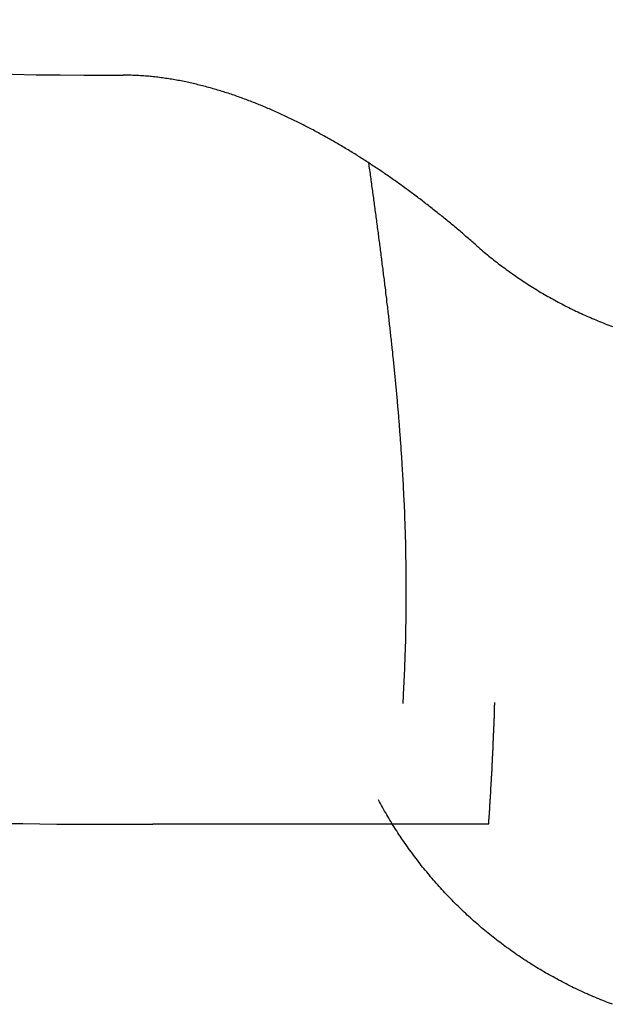
# Model space of a CAD drawing. Extents: x 0 to 420, y 0 to 297.
# Drawn here: x 14 to 15, y 7 to 7 of the extents above; entities that cross this region are included whole.
import ezdxf

# ---------------------------------------------------------------- set-up
doc = ezdxf.new("R2010")
doc.units = 0
doc.layers.add('1', color=7, linetype='CONTINUOUS')

msp = doc.modelspace()

# ---------------------------------------------------------------- linework, layer by layer
at = {"layer": '1', "color": 30, "linetype": 'CONTINUOUS'}
msp.add_line((14.38312, 7.35827), (14.39378, 7.35827), dxfattribs=at)
at = {"layer": '1', "color": 251, "linetype": 'CONTINUOUS'}
for p in [(14.38312, 6.84571), (14.64402, 6.84571)]:
    msp.add_line(p, (14.41398, 6.84571), dxfattribs=at)
at = {"layer": '1', "color": 30}
for points in [[(14.6349, 7.24234, 0), (14.6341, 7.24305, 0), (14.6333, 7.24376, 0), (14.6325, 7.24446, 0), (14.6317, 7.24517, 0), (14.6309, 7.24587, 0), (14.6301, 7.24658, 0), (14.6292, 7.24728, 0), (14.6284, 7.24798, 0), (14.6276, 7.24868, 0), (14.6268, 7.24938, 0), (14.626, 7.25007, 0), (14.6252, 7.25077, 0), (14.6244, 7.25146, 0), (14.6235, 7.25216, 0), (14.6227, 7.25285, 0), (14.6219, 7.25354, 0), (14.6211, 7.25423, 0), (14.6203, 7.25491, 0), (14.6194, 7.2556, 0), (14.6186, 7.25628, 0), (14.6178, 7.25697, 0), (14.617, 7.25765, 0), (14.6161, 7.25833, 0), (14.6153, 7.25901, 0), (14.6145, 7.25968, 0), (14.6136, 7.26036, 0), (14.6128, 7.26103, 0), (14.612, 7.26171, 0), (14.6112, 7.26238, 0), (14.6103, 7.26305, 0), (14.6095, 7.26372, 0), (14.6087, 7.26438, 0), (14.6078, 7.26505, 0), (14.607, 7.26571, 0), (14.6061, 7.26638, 0), (14.6053, 7.26704, 0), (14.6045, 7.2677, 0), (14.6036, 7.26836, 0), (14.6028, 7.26901, 0), (14.6019, 7.26967, 0), (14.6011, 7.27032, 0), (14.6003, 7.27098, 0), (14.5994, 7.27163, 0), (14.5986, 7.27228, 0), (14.5977, 7.27292, 0), (14.5969, 7.27357, 0), (14.596, 7.27421, 0), (14.5952, 7.27486, 0), (14.5943, 7.2755, 0), (14.5935, 7.27614, 0), (14.5926, 7.27678, 0), (14.5918, 7.27741, 0), (14.5909, 7.27805, 0), (14.5901, 7.27868, 0), (14.5892, 7.27932, 0), (14.5883, 7.27995, 0), (14.5875, 7.28057, 0), (14.5866, 7.2812, 0), (14.5858, 7.28183, 0), (14.5849, 7.28245, 0), (14.584, 7.28307, 0), (14.5832, 7.28369, 0), (14.5823, 7.28431, 0), (14.5815, 7.28493, 0), (14.5806, 7.28555, 0), (14.5797, 7.28616, 0), (14.5789, 7.28677, 0), (14.578, 7.28738, 0), (14.5771, 7.28799, 0), (14.5762, 7.2886, 0), (14.5754, 7.28921, 0), (14.5745, 7.28981, 0), (14.5736, 7.29041, 0), (14.5727, 7.29101, 0), (14.5719, 7.29161, 0), (14.571, 7.29221, 0), (14.5701, 7.29281, 0), (14.5692, 7.2934, 0), (14.5683, 7.29399, 0), (14.5675, 7.29458, 0), (14.5666, 7.29517, 0), (14.5657, 7.29576, 0), (14.5648, 7.29634, 0), (14.5639, 7.29693, 0), (14.563, 7.29751, 0), (14.5621, 7.29809, 0), (14.5613, 7.29867, 0), (14.5604, 7.29924, 0), (14.5595, 7.29982, 0), (14.5586, 7.30039, 0), (14.5577, 7.30096, 0), (14.5568, 7.30153, 0), (14.5559, 7.3021, 0), (14.555, 7.30266, 0), (14.5541, 7.30322, 0), (14.5532, 7.30379, 0), (14.5523, 7.30435, 0), (14.5514, 7.3049, 0), (14.5505, 7.30546, 0), (14.5496, 7.30602, 0), (14.5487, 7.30657, 0), (14.5478, 7.30712, 0), (14.5469, 7.30767, 0), (14.546, 7.30821, 0), (14.545, 7.30876, 0), (14.5441, 7.3093, 0), (14.5432, 7.30984, 0), (14.5423, 7.31038, 0), (14.5414, 7.31092, 0), (14.5405, 7.31146, 0), (14.5396, 7.31199, 0), (14.5386, 7.31252, 0), (14.5377, 7.31305, 0), (14.5368, 7.31358, 0), (14.5359, 7.3141, 0), (14.5349, 7.31463, 0), (14.534, 7.31515, 0), (14.5331, 7.31567, 0), (14.5322, 7.31619, 0), (14.5312, 7.3167, 0), (14.5303, 7.31722, 0), (14.5294, 7.31773, 0), (14.5284, 7.31824, 0), (14.5275, 7.31875, 0), (14.5266, 7.31926, 0), (14.5256, 7.31976, 0), (14.5247, 7.32026, 0), (14.5238, 7.32076, 0), (14.5228, 7.32126, 0), (14.5219, 7.32176, 0), (14.5209, 7.32225, 0), (14.52, 7.32274, 0), (14.519, 7.32323, 0), (14.5181, 7.32372, 0), (14.5171, 7.32421, 0), (14.5162, 7.32469, 0), (14.5152, 7.32517, 0), (14.5143, 7.32565, 0), (14.5133, 7.32613, 0), (14.5124, 7.3266, 0), (14.5114, 7.32708, 0), (14.5104, 7.32755, 0), (14.5095, 7.32801, 0), (14.5085, 7.32848, 0), (14.5075, 7.32894, 0), (14.5066, 7.3294, 0), (14.5056, 7.32986, 0), (14.5046, 7.33032, 0), (14.5037, 7.33077, 0), (14.5027, 7.33122, 0), (14.5017, 7.33167, 0), (14.5007, 7.33212, 0), (14.4998, 7.33256, 0), (14.4988, 7.333, 0), (14.4978, 7.33344, 0), (14.4968, 7.33387, 0), (14.4958, 7.3343, 0), (14.4948, 7.33473, 0), (14.4939, 7.33516, 0), (14.4929, 7.33558, 0), (14.4919, 7.336, 0), (14.4909, 7.33642, 0), (14.4899, 7.33684, 0), (14.4889, 7.33725, 0), (14.4879, 7.33766, 0), (14.4869, 7.33807, 0), (14.4859, 7.33847, 0), (14.4849, 7.33887, 0), (14.4839, 7.33927, 0), (14.4829, 7.33966, 0), (14.4819, 7.34005, 0), (14.4809, 7.34044, 0), (14.4799, 7.34082, 0), (14.4789, 7.3412, 0), (14.4779, 7.34158, 0), (14.4769, 7.34196, 0), (14.4758, 7.34233, 0), (14.4748, 7.3427, 0), (14.4738, 7.34306, 0), (14.4728, 7.34342, 0), (14.4718, 7.34378, 0), (14.4708, 7.34413, 0), (14.4697, 7.34449, 0), (14.4687, 7.34483, 0), (14.4677, 7.34518, 0), (14.4667, 7.34552, 0), (14.4657, 7.34585, 0), (14.4646, 7.34619, 0), (14.4636, 7.34652, 0), (14.4626, 7.34684, 0), (14.4615, 7.34716, 0), (14.4605, 7.34748, 0), (14.4595, 7.3478, 0), (14.4584, 7.34811, 0), (14.4574, 7.34842, 0), (14.4564, 7.34872, 0), (14.4553, 7.34902, 0), (14.4543, 7.34931, 0), (14.4533, 7.3496, 0), (14.4522, 7.34989, 0), (14.4512, 7.35017, 0), (14.4502, 7.35045, 0), (14.4491, 7.35073, 0), (14.4481, 7.351, 0), (14.447, 7.35126, 0), (14.446, 7.35152, 0), (14.445, 7.35178, 0), (14.4439, 7.35203, 0), (14.4429, 7.35228, 0), (14.4418, 7.35253, 0), (14.4408, 7.35277, 0), (14.4397, 7.353, 0), (14.4387, 7.35323, 0), (14.4376, 7.35346, 0), (14.4366, 7.35368, 0), (14.4355, 7.3539, 0), (14.4345, 7.35411, 0), (14.4334, 7.35432, 0), (14.4324, 7.35452, 0), (14.4313, 7.35472, 0), (14.4303, 7.35491, 0), (14.4292, 7.3551, 0), (14.4282, 7.35528, 0), (14.4271, 7.35546, 0), (14.426, 7.35563, 0), (14.425, 7.3558, 0), (14.4239, 7.35596, 0), (14.4229, 7.35611, 0), (14.4218, 7.35627, 0), (14.4207, 7.35641, 0), (14.4197, 7.35656, 0), (14.4186, 7.35669, 0), (14.4175, 7.35682, 0), (14.4165, 7.35695, 0), (14.4154, 7.35707, 0), (14.4143, 7.35718, 0), (14.4132, 7.35729, 0), (14.4122, 7.35739, 0), (14.4111, 7.35749, 0), (14.41, 7.35758, 0), (14.409, 7.35767, 0), (14.4079, 7.35775, 0), (14.4068, 7.35783, 0), (14.4057, 7.3579, 0), (14.4046, 7.35796, 0), (14.4036, 7.35802, 0), (14.4025, 7.35807, 0), (14.4014, 7.35812, 0), (14.4003, 7.35816, 0), (14.3992, 7.35819, 0), (14.3981, 7.35822, 0), (14.397, 7.35824, 0), (14.396, 7.35825, 0), (14.3949, 7.35826, 0), (14.3938, 7.35827, 0)], [(14.6349, 7.24234, 0), (14.6359, 7.24144, 0), (14.637, 7.24055, 0), (14.638, 7.23967, 0), (14.639, 7.23879, 0), (14.6401, 7.23791, 0), (14.6411, 7.23704, 0), (14.6421, 7.23618, 0), (14.6432, 7.23532, 0), (14.6442, 7.23446, 0), (14.6453, 7.23361, 0), (14.6464, 7.23276, 0), (14.6474, 7.23192, 0), (14.6485, 7.23108, 0), (14.6496, 7.23025, 0), (14.6506, 7.22942, 0), (14.6517, 7.2286, 0), (14.6528, 7.22778, 0), (14.6539, 7.22697, 0), (14.655, 7.22616, 0), (14.6561, 7.22536, 0), (14.6572, 7.22456, 0), (14.6583, 7.22377, 0), (14.6594, 7.22298, 0), (14.6605, 7.2222, 0), (14.6616, 7.22142, 0), (14.6627, 7.22065, 0), (14.6638, 7.21988, 0), (14.665, 7.21911, 0), (14.6661, 7.21836, 0), (14.6672, 7.2176, 0), (14.6683, 7.21686, 0), (14.6695, 7.21611, 0), (14.6706, 7.21538, 0), (14.6718, 7.21464, 0), (14.6729, 7.21392, 0), (14.6741, 7.21319, 0), (14.6752, 7.21248, 0), (14.6764, 7.21177, 0), (14.6775, 7.21106, 0), (14.6787, 7.21036, 0), (14.6798, 7.20966, 0), (14.681, 7.20897, 0), (14.6822, 7.20828, 0), (14.6834, 7.2076, 0), (14.6845, 7.20693, 0), (14.6857, 7.20626, 0), (14.6869, 7.2056, 0), (14.6881, 7.20494, 0), (14.6893, 7.20428, 0), (14.6905, 7.20363, 0), (14.6917, 7.20299, 0), (14.6929, 7.20235, 0), (14.6941, 7.20172, 0), (14.6953, 7.20109, 0), (14.6965, 7.20047, 0), (14.6977, 7.19986, 0), (14.6989, 7.19925, 0), (14.7001, 7.19864, 0), (14.7013, 7.19804, 0), (14.7026, 7.19745, 0), (14.7038, 7.19686, 0), (14.705, 7.19627, 0), (14.7062, 7.1957, 0), (14.7075, 7.19513, 0), (14.7087, 7.19456, 0), (14.7099, 7.194, 0), (14.7112, 7.19344, 0), (14.7124, 7.19289, 0), (14.7137, 7.19235, 0), (14.7149, 7.19181, 0), (14.7162, 7.19128, 0), (14.7174, 7.19075, 0), (14.7187, 7.19023, 0), (14.7199, 7.18971, 0), (14.7212, 7.1892, 0), (14.7224, 7.1887, 0), (14.7237, 7.1882, 0), (14.725, 7.18771, 0), (14.7262, 7.18722, 0), (14.7275, 7.18674, 0), (14.7288, 7.18626, 0)]]:
    msp.add_polyline3d(points, dxfattribs=at)
at = {"layer": '1', "color": 251}
for points in [[(14.5854, 6.92832, 0), (14.5854, 6.92942, 0), (14.5855, 6.93053, 0), (14.5856, 6.93164, 0), (14.5856, 6.93275, 0), (14.5857, 6.93386, 0), (14.5857, 6.93497, 0), (14.5858, 6.93608, 0), (14.5859, 6.93719, 0), (14.5859, 6.9383, 0), (14.586, 6.93941, 0), (14.586, 6.94052, 0), (14.5861, 6.94163, 0), (14.5861, 6.94275, 0), (14.5862, 6.94386, 0), (14.5862, 6.94497, 0), (14.5863, 6.94609, 0), (14.5863, 6.9472, 0), (14.5864, 6.94831, 0), (14.5864, 6.94943, 0), (14.5865, 6.95054, 0), (14.5865, 6.95166, 0), (14.5866, 6.95278, 0), (14.5866, 6.95389, 0), (14.5867, 6.95501, 0), (14.5867, 6.95613, 0), (14.5868, 6.95724, 0), (14.5868, 6.95836, 0), (14.5868, 6.95948, 0), (14.5869, 6.9606, 0), (14.5869, 6.96172, 0), (14.5869, 6.96284, 0), (14.587, 6.96396, 0), (14.587, 6.96508, 0), (14.5871, 6.9662, 0), (14.5871, 6.96732, 0), (14.5871, 6.96844, 0), (14.5872, 6.96956, 0), (14.5872, 6.97068, 0), (14.5872, 6.97181, 0), (14.5872, 6.97293, 0), (14.5873, 6.97405, 0), (14.5873, 6.97518, 0), (14.5873, 6.9763, 0), (14.5873, 6.97743, 0), (14.5874, 6.97855, 0), (14.5874, 6.97968, 0), (14.5874, 6.9808, 0), (14.5874, 6.98193, 0), (14.5875, 6.98306, 0), (14.5875, 6.98418, 0), (14.5875, 6.98531, 0), (14.5875, 6.98644, 0), (14.5875, 6.98757, 0), (14.5875, 6.9887, 0), (14.5876, 6.98983, 0), (14.5876, 6.99096, 0), (14.5876, 6.99209, 0), (14.5876, 6.99322, 0), (14.5876, 6.99435, 0), (14.5876, 6.99548, 0), (14.5876, 6.99661, 0), (14.5876, 6.99774, 0), (14.5876, 6.99887, 0), (14.5876, 7.00001, 0), (14.5876, 7.00114, 0), (14.5876, 7.00227, 0), (14.5876, 7.00341, 0), (14.5876, 7.00454, 0), (14.5876, 7.00568, 0), (14.5876, 7.00681, 0), (14.5876, 7.00795, 0), (14.5876, 7.00908, 0), (14.5876, 7.01022, 0), (14.5876, 7.01136, 0), (14.5876, 7.01249, 0), (14.5876, 7.01363, 0), (14.5876, 7.01477, 0), (14.5876, 7.01591, 0), (14.5876, 7.01705, 0), (14.5876, 7.01819, 0), (14.5876, 7.01933, 0), (14.5875, 7.02047, 0), (14.5875, 7.02161, 0), (14.5875, 7.02275, 0), (14.5875, 7.02389, 0), (14.5875, 7.02503, 0), (14.5875, 7.02617, 0), (14.5874, 7.02732, 0), (14.5874, 7.02846, 0), (14.5874, 7.0296, 0), (14.5874, 7.03075, 0), (14.5874, 7.03189, 0), (14.5873, 7.03304, 0), (14.5873, 7.03418, 0), (14.5873, 7.03533, 0), (14.5872, 7.03647, 0), (14.5872, 7.03762, 0), (14.5872, 7.03876, 0), (14.5872, 7.03991, 0), (14.5871, 7.04106, 0), (14.5871, 7.0422, 0), (14.5871, 7.04335, 0), (14.587, 7.0445, 0), (14.587, 7.04565, 0), (14.587, 7.0468, 0), (14.5869, 7.04795, 0), (14.5869, 7.04909, 0), (14.5868, 7.05024, 0), (14.5868, 7.05139, 0), (14.5868, 7.05254, 0), (14.5867, 7.0537, 0), (14.5867, 7.05485, 0), (14.5866, 7.056, 0), (14.5866, 7.05715, 0), (14.5865, 7.0583, 0), (14.5865, 7.05945, 0), (14.5865, 7.06061, 0), (14.5864, 7.06176, 0), (14.5864, 7.06291, 0), (14.5863, 7.06407, 0), (14.5863, 7.06522, 0), (14.5862, 7.06637, 0), (14.5861, 7.06753, 0), (14.5861, 7.06868, 0), (14.586, 7.06984, 0), (14.586, 7.07099, 0), (14.5859, 7.07215, 0), (14.5859, 7.07331, 0), (14.5858, 7.07446, 0), (14.5858, 7.07562, 0), (14.5857, 7.07678, 0), (14.5856, 7.07793, 0), (14.5856, 7.07909, 0), (14.5855, 7.08025, 0), (14.5854, 7.08141, 0), (14.5854, 7.08256, 0), (14.5853, 7.08372, 0), (14.5852, 7.08488, 0), (14.5852, 7.08604, 0), (14.5851, 7.0872, 0), (14.585, 7.08836, 0), (14.585, 7.08952, 0), (14.5849, 7.09068, 0), (14.5848, 7.09184, 0), (14.5848, 7.093, 0), (14.5847, 7.09416, 0), (14.5846, 7.09532, 0), (14.5845, 7.09648, 0), (14.5845, 7.09764, 0), (14.5844, 7.09881, 0), (14.5843, 7.09997, 0), (14.5842, 7.10113, 0), (14.5841, 7.10229, 0), (14.5841, 7.10345, 0), (14.584, 7.10462, 0), (14.5839, 7.10578, 0), (14.5838, 7.10694, 0), (14.5837, 7.10811, 0), (14.5837, 7.10927, 0), (14.5836, 7.11044, 0), (14.5835, 7.1116, 0), (14.5834, 7.11276, 0), (14.5833, 7.11393, 0), (14.5832, 7.11509, 0), (14.5831, 7.11626, 0), (14.583, 7.11742, 0), (14.5829, 7.11859, 0), (14.5829, 7.11975, 0), (14.5828, 7.12092, 0), (14.5827, 7.12209, 0), (14.5826, 7.12325, 0), (14.5825, 7.12442, 0), (14.5824, 7.12559, 0), (14.5823, 7.12675, 0), (14.5822, 7.12792, 0), (14.5821, 7.12909, 0), (14.582, 7.13025, 0), (14.5819, 7.13142, 0), (14.5818, 7.13259, 0), (14.5817, 7.13376, 0), (14.5816, 7.13492, 0), (14.5815, 7.13609, 0), (14.5814, 7.13726, 0), (14.5813, 7.13843, 0), (14.5812, 7.1396, 0), (14.5811, 7.14077, 0), (14.581, 7.14194, 0), (14.5808, 7.1431, 0), (14.5807, 7.14427, 0), (14.5806, 7.14544, 0), (14.5805, 7.14661, 0), (14.5804, 7.14778, 0), (14.5803, 7.14895, 0), (14.5802, 7.15012, 0), (14.5801, 7.15129, 0), (14.58, 7.15247, 0), (14.5798, 7.15364, 0), (14.5797, 7.15481, 0), (14.5796, 7.15598, 0), (14.5795, 7.15715, 0), (14.5794, 7.15832, 0), (14.5793, 7.1595, 0), (14.5791, 7.16067, 0), (14.579, 7.16184, 0), (14.5789, 7.16301, 0), (14.5788, 7.16419, 0), (14.5787, 7.16536, 0), (14.5785, 7.16654, 0), (14.5784, 7.16771, 0), (14.5783, 7.16888, 0), (14.5782, 7.17006, 0), (14.578, 7.17123, 0), (14.5779, 7.17241, 0), (14.5778, 7.17358, 0), (14.5777, 7.17476, 0), (14.5775, 7.17593, 0), (14.5774, 7.17711, 0), (14.5773, 7.17829, 0), (14.5771, 7.17946, 0), (14.577, 7.18064, 0), (14.5769, 7.18181, 0), (14.5768, 7.18299, 0), (14.5766, 7.18417, 0), (14.5765, 7.18535, 0), (14.5764, 7.18652, 0), (14.5762, 7.1877, 0), (14.5761, 7.18888, 0), (14.576, 7.19006, 0), (14.5758, 7.19124, 0), (14.5757, 7.19241, 0), (14.5756, 7.19359, 0), (14.5754, 7.19477, 0), (14.5753, 7.19595, 0), (14.5751, 7.19713, 0), (14.575, 7.19831, 0), (14.5749, 7.19949, 0), (14.5747, 7.20067, 0), (14.5746, 7.20185, 0), (14.5744, 7.20303, 0), (14.5743, 7.20421, 0), (14.5742, 7.2054, 0), (14.574, 7.20658, 0), (14.5739, 7.20776, 0), (14.5737, 7.20894, 0), (14.5736, 7.21012, 0), (14.5735, 7.2113, 0), (14.5733, 7.21249, 0), (14.5732, 7.21367, 0), (14.573, 7.21485, 0), (14.5729, 7.21604, 0), (14.5727, 7.21722, 0), (14.5726, 7.2184, 0), (14.5724, 7.21959, 0), (14.5723, 7.22077, 0), (14.5721, 7.22195, 0), (14.572, 7.22314, 0), (14.5718, 7.22432, 0), (14.5717, 7.22551, 0), (14.5715, 7.22669, 0), (14.5714, 7.22788, 0), (14.5712, 7.22906, 0), (14.5711, 7.23025, 0), (14.5709, 7.23144, 0), (14.5708, 7.23262, 0), (14.5706, 7.23381, 0), (14.5705, 7.235, 0), (14.5703, 7.23618, 0), (14.5702, 7.23737, 0), (14.57, 7.23856, 0), (14.5699, 7.23974, 0), (14.5697, 7.24093, 0), (14.5696, 7.24212, 0), (14.5694, 7.24331, 0), (14.5693, 7.2445, 0), (14.5691, 7.24568, 0), (14.5689, 7.24687, 0), (14.5688, 7.24806, 0), (14.5686, 7.24925, 0), (14.5685, 7.25044, 0), (14.5683, 7.25163, 0), (14.5682, 7.25282, 0), (14.568, 7.25401, 0), (14.5678, 7.2552, 0), (14.5677, 7.25639, 0), (14.5675, 7.25758, 0), (14.5674, 7.25877, 0), (14.5672, 7.25996, 0), (14.567, 7.26115, 0), (14.5669, 7.26235, 0), (14.5667, 7.26354, 0), (14.5666, 7.26473, 0), (14.5664, 7.26592, 0), (14.5662, 7.26711, 0), (14.5661, 7.26831, 0), (14.5659, 7.2695, 0), (14.5658, 7.27069, 0), (14.5656, 7.27189, 0), (14.5654, 7.27308, 0), (14.5653, 7.27427, 0), (14.5651, 7.27547, 0), (14.565, 7.27666, 0), (14.5648, 7.27785, 0), (14.5646, 7.27905, 0), (14.5645, 7.28024, 0), (14.5643, 7.28144, 0), (14.5641, 7.28263, 0), (14.564, 7.28383, 0), (14.5638, 7.28502, 0), (14.5636, 7.28622, 0), (14.5635, 7.28742, 0), (14.5633, 7.28861, 0), (14.5632, 7.28981, 0), (14.563, 7.291, 0), (14.5628, 7.2922, 0), (14.5627, 7.2934, 0), (14.5625, 7.2946, 0), (14.5623, 7.29579, 0), (14.5622, 7.29699, 0), (14.562, 7.29819, 0)], [(14.644, 6.84571, 0), (14.6441, 6.84636, 0), (14.6441, 6.84701, 0), (14.6442, 6.84767, 0), (14.6442, 6.84832, 0), (14.6442, 6.84897, 0), (14.6443, 6.84963, 0), (14.6443, 6.85028, 0), (14.6444, 6.85093, 0), (14.6444, 6.85159, 0), (14.6445, 6.85224, 0), (14.6445, 6.85289, 0), (14.6446, 6.85354, 0), (14.6446, 6.8542, 0), (14.6446, 6.85485, 0), (14.6447, 6.8555, 0), (14.6447, 6.85616, 0), (14.6448, 6.85681, 0), (14.6448, 6.85747, 0), (14.6448, 6.85812, 0), (14.6449, 6.85877, 0), (14.6449, 6.85943, 0), (14.645, 6.86008, 0), (14.645, 6.86073, 0), (14.6451, 6.86139, 0), (14.6451, 6.86204, 0), (14.6451, 6.86269, 0), (14.6452, 6.86335, 0), (14.6452, 6.864, 0), (14.6453, 6.86466, 0), (14.6453, 6.86531, 0), (14.6453, 6.86596, 0), (14.6454, 6.86662, 0), (14.6454, 6.86727, 0), (14.6454, 6.86793, 0), (14.6455, 6.86858, 0), (14.6455, 6.86923, 0), (14.6456, 6.86989, 0), (14.6456, 6.87054, 0), (14.6456, 6.8712, 0), (14.6457, 6.87185, 0), (14.6457, 6.87251, 0), (14.6457, 6.87316, 0), (14.6458, 6.87382, 0), (14.6458, 6.87447, 0), (14.6459, 6.87512, 0), (14.6459, 6.87578, 0), (14.6459, 6.87643, 0), (14.646, 6.87709, 0), (14.646, 6.87774, 0), (14.646, 6.8784, 0), (14.6461, 6.87905, 0), (14.6461, 6.87971, 0), (14.6461, 6.88036, 0), (14.6462, 6.88102, 0), (14.6462, 6.88167, 0), (14.6463, 6.88233, 0), (14.6463, 6.88298, 0), (14.6463, 6.88364, 0), (14.6464, 6.88429, 0), (14.6464, 6.88495, 0), (14.6464, 6.8856, 0), (14.6465, 6.88626, 0), (14.6465, 6.88691, 0), (14.6465, 6.88757, 0), (14.6466, 6.88823, 0), (14.6466, 6.88888, 0), (14.6466, 6.88954, 0), (14.6467, 6.89019, 0), (14.6467, 6.89085, 0), (14.6467, 6.8915, 0), (14.6467, 6.89216, 0), (14.6468, 6.89281, 0), (14.6468, 6.89347, 0), (14.6468, 6.89413, 0), (14.6469, 6.89478, 0), (14.6469, 6.89544, 0), (14.6469, 6.89609, 0), (14.647, 6.89675, 0), (14.647, 6.89741, 0), (14.647, 6.89806, 0), (14.6471, 6.89872, 0), (14.6471, 6.89937, 0), (14.6471, 6.90003, 0), (14.6471, 6.90069, 0), (14.6472, 6.90134, 0), (14.6472, 6.902, 0), (14.6472, 6.90266, 0), (14.6473, 6.90331, 0), (14.6473, 6.90397, 0), (14.6473, 6.90463, 0), (14.6473, 6.90528, 0), (14.6474, 6.90594, 0), (14.6474, 6.90659, 0), (14.6474, 6.90725, 0), (14.6474, 6.90791, 0), (14.6475, 6.90856, 0), (14.6475, 6.90922, 0), (14.6475, 6.90988, 0), (14.6476, 6.91054, 0), (14.6476, 6.91119, 0), (14.6476, 6.91185, 0), (14.6476, 6.91251, 0), (14.6477, 6.91316, 0), (14.6477, 6.91382, 0), (14.6477, 6.91448, 0), (14.6477, 6.91513, 0), (14.6478, 6.91579, 0), (14.6478, 6.91645, 0), (14.6478, 6.91711, 0), (14.6478, 6.91776, 0), (14.6479, 6.91842, 0), (14.6479, 6.91908, 0), (14.6479, 6.91974, 0), (14.6479, 6.92039, 0), (14.6479, 6.92105, 0), (14.648, 6.92171, 0), (14.648, 6.92237, 0), (14.648, 6.92302, 0), (14.648, 6.92368, 0), (14.6481, 6.92434, 0), (14.6481, 6.925, 0), (14.6481, 6.92565, 0), (14.6481, 6.92631, 0), (14.6481, 6.92697, 0), (14.6482, 6.92763, 0), (14.6482, 6.92828, 0), (14.6482, 6.92894, 0)], [(14.7288, 6.72249, 0), (14.7275, 6.723, 0), (14.7261, 6.72351, 0), (14.7248, 6.72403, 0), (14.7234, 6.72456, 0), (14.7221, 6.72509, 0), (14.7207, 6.72563, 0), (14.7194, 6.72618, 0), (14.718, 6.72673, 0), (14.7167, 6.72729, 0), (14.7154, 6.72785, 0), (14.714, 6.72842, 0), (14.7127, 6.729, 0), (14.7114, 6.72959, 0), (14.7101, 6.73018, 0), (14.7087, 6.73078, 0), (14.7074, 6.73138, 0), (14.7061, 6.73199, 0), (14.7048, 6.73261, 0), (14.7035, 6.73323, 0), (14.7022, 6.73386, 0), (14.7009, 6.7345, 0), (14.6996, 6.73514, 0), (14.6983, 6.73579, 0), (14.697, 6.73644, 0), (14.6957, 6.7371, 0), (14.6944, 6.73777, 0), (14.6931, 6.73844, 0), (14.6919, 6.73912, 0), (14.6906, 6.73981, 0), (14.6893, 6.7405, 0), (14.6881, 6.7412, 0), (14.6868, 6.7419, 0), (14.6855, 6.74261, 0), (14.6843, 6.74333, 0), (14.683, 6.74405, 0), (14.6818, 6.74478, 0), (14.6805, 6.74552, 0), (14.6793, 6.74626, 0), (14.678, 6.747, 0), (14.6768, 6.74776, 0), (14.6755, 6.74851, 0), (14.6743, 6.74928, 0), (14.6731, 6.75005, 0), (14.6719, 6.75082, 0), (14.6706, 6.75161, 0), (14.6694, 6.75239, 0), (14.6682, 6.75319, 0), (14.667, 6.75399, 0), (14.6658, 6.75479, 0), (14.6646, 6.75561, 0), (14.6634, 6.75642, 0), (14.6622, 6.75724, 0), (14.661, 6.75807, 0), (14.6598, 6.75891, 0), (14.6587, 6.75975, 0), (14.6575, 6.76059, 0), (14.6563, 6.76145, 0), (14.6551, 6.7623, 0), (14.654, 6.76316, 0), (14.6528, 6.76403, 0), (14.6516, 6.76491, 0), (14.6505, 6.76579, 0), (14.6493, 6.76667, 0), (14.6482, 6.76756, 0), (14.6471, 6.76846, 0), (14.6459, 6.76936, 0), (14.6448, 6.77027, 0), (14.6437, 6.77118, 0), (14.6425, 6.7721, 0), (14.6414, 6.77302, 0), (14.6403, 6.77395, 0), (14.6392, 6.77489, 0), (14.6381, 6.77582, 0), (14.637, 6.77677, 0), (14.6359, 6.77772, 0), (14.6348, 6.77868, 0), (14.6337, 6.77964, 0), (14.6326, 6.7806, 0), (14.6316, 6.78158, 0), (14.6305, 6.78255, 0), (14.6294, 6.78354, 0), (14.6284, 6.78452, 0), (14.6273, 6.78552, 0), (14.6263, 6.78651, 0), (14.6252, 6.78752, 0), (14.6242, 6.78852, 0), (14.6231, 6.78954, 0), (14.6221, 6.79056, 0), (14.6211, 6.79158, 0), (14.62, 6.79261, 0), (14.619, 6.79364, 0), (14.618, 6.79468, 0), (14.617, 6.79572, 0), (14.616, 6.79677, 0), (14.615, 6.79783, 0), (14.614, 6.79888, 0), (14.613, 6.79995, 0), (14.612, 6.80101, 0), (14.611, 6.80209, 0), (14.6101, 6.80316, 0), (14.6091, 6.80424, 0), (14.6081, 6.80533, 0), (14.6072, 6.80642, 0), (14.6062, 6.80752, 0), (14.6053, 6.80862, 0), (14.6043, 6.80972, 0), (14.6034, 6.81083, 0), (14.6025, 6.81194, 0), (14.6016, 6.81306, 0), (14.6006, 6.81418, 0), (14.5997, 6.81531, 0), (14.5988, 6.81644, 0), (14.5979, 6.81757, 0), (14.597, 6.81871, 0), (14.5961, 6.81986, 0), (14.5952, 6.82101, 0), (14.5944, 6.82216, 0), (14.5935, 6.82331, 0), (14.5926, 6.82447, 0), (14.5918, 6.82564, 0), (14.5909, 6.82681, 0), (14.59, 6.82798, 0), (14.5892, 6.82916, 0), (14.5884, 6.83034, 0), (14.5875, 6.83152, 0), (14.5867, 6.83271, 0), (14.5859, 6.8339, 0), (14.5851, 6.8351, 0), (14.5842, 6.8363, 0), (14.5834, 6.83751, 0), (14.5826, 6.83871, 0), (14.5818, 6.83993, 0), (14.5811, 6.84114, 0), (14.5803, 6.84236, 0), (14.5795, 6.84358, 0), (14.5787, 6.84481, 0), (14.578, 6.84604, 0), (14.5772, 6.84728, 0), (14.5764, 6.84851, 0), (14.5757, 6.84975, 0), (14.575, 6.851, 0), (14.5742, 6.85225, 0), (14.5735, 6.8535, 0), (14.5728, 6.85475, 0), (14.572, 6.85601, 0), (14.5713, 6.85728, 0), (14.5706, 6.85854, 0), (14.5699, 6.85981, 0), (14.5692, 6.86108, 0), (14.5686, 6.86236, 0)]]:
    msp.add_polyline3d(points, dxfattribs=at)
at = {"layer": '1', "color": 30, "linetype": 'CONTINUOUS'}
msp.add_arc((14.38312, 10.92775), 3.56949, 261.63503, 270, dxfattribs=at)
at = {"layer": '1', "color": 251, "linetype": 'CONTINUOUS'}
msp.add_arc((14.38312, 10.92775), 4.08204, 259.59397, 270, dxfattribs=at)

doc.saveas('drawing.dxf')
